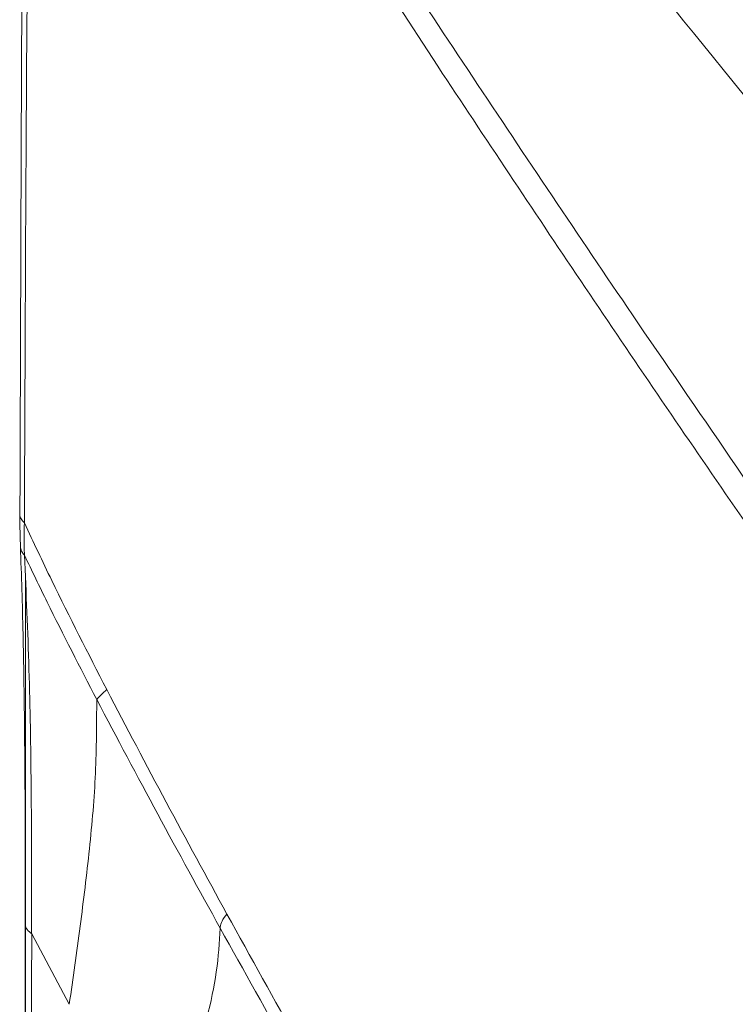
# Model space of a CAD drawing. Units: millimetres. Extents: x -617 to 3147, y -155 to 2467.
# Drawn here: x -617 to -529, y 563 to 684 of the extents above; entities that cross this region are included whole.
import ezdxf

# ---------------------------------------------------------------- set-up
doc = ezdxf.new("R2010")
doc.units = ezdxf.units.MM

msp = doc.modelspace()

# ---------------------------------------------------------------- linework, layer by layer
at = {"color": 7, "linetype": 'Continuous', "lineweight": 0}
for p, q in [((-590.67, 716.67), (-565.63, 678.07)), ((-616.35, 614.93), (-616.35, 397.88)), ((-610.95, 562.76), (-615.57, 571.41)), ((-592.39, 572.26), (-592.39, 572.11))]:
    msp.add_line(p, q, dxfattribs=at)
for points, knots in [([(-588.68, 779.85), (-558.73, 762.43), (-498.82, 727.58), (-438.73, 692.9), (-408.69, 675.56)], [0, 0, 0, 0, 0.499998, 1, 1, 1, 1]), ([(-410.51, 671.96), (-412.16, 672.92), (-420.41, 677.68), (-455.06, 697.68), (-513.48, 731.43), (-565.16, 761.44), (-590.52, 776.16)], [0, 0, 0, 0, 0.0274582, 0.1372908, 0.5766214, 1, 1, 1, 1]), ([(-509.78, 652.13), (-522.81, 668.13), (-548.87, 700.15), (-574.39, 732.72), (-587.15, 749)], [0, 0, 0, 0, 0.499964, 1, 1, 1, 1]), ([(-616.49, 727.87), (-616.52, 723.64), (-616.7, 704.86), (-616.87, 669.91), (-616.97, 639.24), (-617.02, 623.02)], [0, 0, 0, 0, 0.120634, 0.535125, 1, 1, 1, 1]), ([(-615.8, 726.18), (-615.82, 724.26), (-615.92, 714.68), (-616.23, 679.89), (-616.37, 647.1), (-616.48, 621.94)], [0, 0, 0, 0, 0.055034, 0.275171, 1, 1, 1, 1]), ([(-590.16, 720.71), (-586.93, 715.73), (-580.56, 705.9), (-570.95, 691.25), (-561.32, 676.7), (-551.57, 662.11), (-544.99, 652.39), (-541.7, 647.52)], [0, 0, 0, 0, 0.202532, 0.400214, 0.598646, 0.798972, 1, 1, 1, 1]), ([(-565.63, 678.07), (-559.79, 669.27), (-548.12, 651.66), (-530.22, 625.43), (-512.1, 599.38), (-499.77, 582.19), (-493.63, 573.62)], [0, 0, 0, 0, 0.2497692, 0.4992149, 0.7506777, 1, 1, 1, 1]), ([(-541.7, 647.52), (-533.65, 635.77), (-517.54, 612.23), (-500.96, 589.06), (-492.66, 577.47)], [0, 0, 0, 0, 0.499528, 1, 1, 1, 1]), ([(-617.02, 623.02), (-617.02, 622.68), (-617.03, 621.33), (-616.99, 620.01), (-616.95, 619.02)], [0, 0, 0, 0, 0.2481515, 1, 1, 1, 1]), ([(-616.48, 621.94), (-616.48, 621.94), (-616.48, 621.35), (-616.51, 620.38), (-616.52, 619.09), (-616.48, 618.34), (-616.46, 617.97), (-616.46, 617.97)], [0, 0, 0, 0, 0.000012, 0.433102, 0.723074, 0.999988, 1, 1, 1, 1]), ([(-606.34, 601.44), (-608.63, 605.9), (-612.12, 612.7), (-615.36, 619.57), (-616.48, 621.94)], [0, 0, 0, 0, 0.656347, 1, 1, 1, 1]), ([(-616.97, 619), (-616.9, 617.24), (-616.71, 611.9), (-616.52, 602.63), (-616.39, 590.68), (-616.37, 580.61), (-616.38, 574.43), (-616.38, 572.7)], [0, 0, 0, 0, 0.116648, 0.355048, 0.605359, 0.889503, 1, 1, 1, 1]), ([(-607.58, 600.23), (-609.64, 604.21), (-612.68, 610.09), (-615.54, 616.04), (-616.46, 617.97)], [0, 0, 0, 0, 0.675733, 1, 1, 1, 1]), ([(-616.46, 617.97), (-616.26, 613.29), (-615.85, 603.93), (-615.59, 588.38), (-615.58, 577.51), (-615.58, 571.41)], [0, 0, 0, 0, 0.304818, 0.609959, 1, 1, 1, 1]), ([(-606.34, 601.44), (-606.58, 601.23), (-607.09, 600.79), (-607.41, 600.43), (-607.58, 600.23)], [0, 0, 0, 0, 0.462613, 1, 1, 1, 1]), ([(-591.56, 573.84), (-594.07, 578.42), (-599.08, 587.59), (-603.92, 596.82), (-606.34, 601.44)], [0, 0, 0, 0, 0.499887, 1, 1, 1, 1]), ([(-607.58, 600.23), (-607.59, 597.24), (-607.6, 591.27), (-608.42, 581.89), (-609.59, 572.37), (-610.5, 565.96), (-610.95, 562.76)], [0, 0, 0, 0, 0.251339, 0.501199, 0.750603, 1, 1, 1, 1]), ([(-592.39, 572.11), (-594.97, 576.78), (-600.12, 586.12), (-605.09, 595.53), (-607.58, 600.23)], [0, 0, 0, 0, 0.500158, 1, 1, 1, 1]), ([(-591.56, 573.84), (-591.8, 573.55), (-592.24, 573.02), (-592.34, 572.51), (-592.39, 572.26)], [0, 0, 0, 0, 0.524094, 1, 1, 1, 1]), ([(-538.02, 479.39), (-544.05, 489.86), (-556.1, 510.8), (-574.04, 542.24), (-585.72, 563.3), (-591.56, 573.84)], [0, 0, 0, 0, 0.33335, 0.66667, 1, 1, 1, 1]), ([(-616.38, 572.7), (-616.39, 554.65), (-616.42, 495.81), (-616.41, 437.01), (-616.41, 396.25)], [0, 0, 0, 0, 0.30678, 1, 1, 1, 1]), ([(-615.57, 571.41), (-615.58, 569.51), (-615.58, 559.98), (-615.61, 519.95), (-615.62, 463.12), (-615.62, 413.93), (-615.62, 395.22)], [0, 0, 0, 0, 0.032445, 0.162227, 0.681353, 1, 1, 1, 1]), ([(-592.39, 572.11), (-592.5, 570.36), (-592.71, 566.88), (-593.96, 561.11), (-595.67, 555.14), (-597.73, 549), (-599.2, 544.86), (-599.94, 542.79)], [0, 0, 0, 0, 0.203896, 0.404291, 0.603173, 0.801601, 1, 1, 1, 1]), ([(-539.26, 478.92), (-545.23, 489.26), (-557.17, 509.93), (-574.97, 540.95), (-586.58, 561.72), (-592.39, 572.11)], [0, 0, 0, 0, 0.3333286, 0.6666778, 1, 1, 1, 1])]:
    msp.add_open_spline(points, degree=3, knots=knots, dxfattribs=at)
at = {"color": 8, "linetype": 'Continuous', "lineweight": 0}
for points, knots in [([(-616.48, 621.94), (-616.62, 622.1), (-616.91, 622.42), (-617.06, 622.81), (-617.02, 623), (-617.01, 623.02)], [0, 0, 0, 0, 0.480053, 0.960105, 1, 1, 1, 1]), ([(-616.46, 617.97), (-616.61, 618.13), (-616.88, 618.46), (-616.93, 618.84), (-616.95, 619.02)], [0, 0, 0, 0, 0.510293, 1, 1, 1, 1]), ([(-615.57, 571.41), (-615.77, 571.58), (-616.17, 571.92), (-616.4, 572.38), (-616.36, 572.64), (-616.35, 572.7)], [0, 0, 0, 0, 0.439952, 0.879903, 1, 1, 1, 1])]:
    msp.add_open_spline(points, degree=3, knots=knots, dxfattribs=at)

doc.saveas('drawing.dxf')
